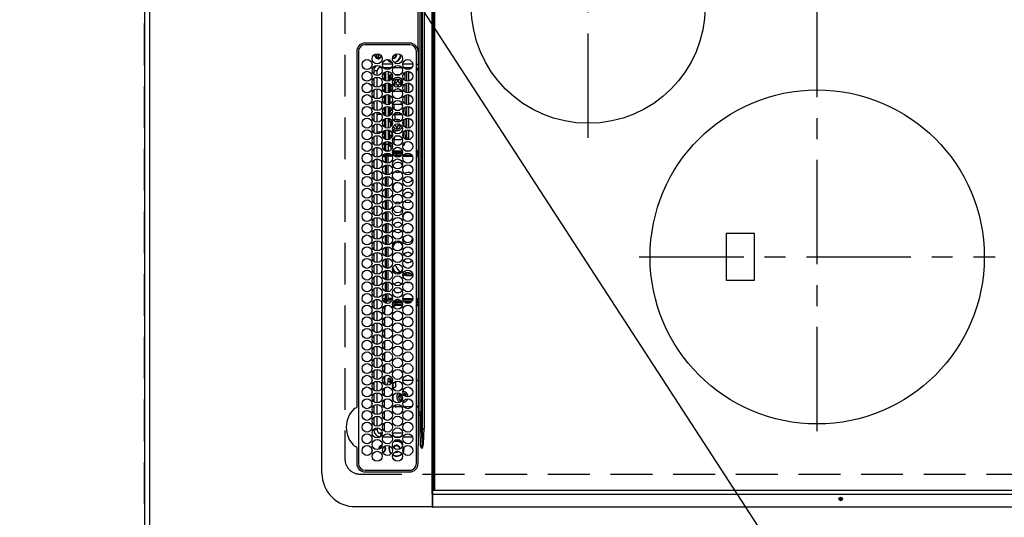
# Model space of a CAD drawing. Extents: x 55896 to 82369, y -25 to 8845.
# Drawn here: x 71147 to 71736, y 5703 to 6001 of the extents above; entities that cross this region are included whole.
import ezdxf

# ---------------------------------------------------------------- set-up
doc = ezdxf.new("R2010")
doc.units = 0
doc.header["$LTSCALE"] = 50
doc.header["$MEASUREMENT"] = 0
doc.linetypes.add('CENTER', pattern=[2, 1.25, -0.25, 0.25, -0.25])
doc.linetypes.add('DASHED', pattern=[0.75, 0.5, -0.25])
doc.layers.get('0').update_dxf_attribs({"linetype": 'CONTINUOUS'})
doc.layers.get('DEFPOINTS').update_dxf_attribs({"color": 146, "linetype": 'CONTINUOUS'})
for name, color, linetype in [('111-壁仕上', 3, 'CONTINUOUS'), ('126-甲板', 2, 'CONTINUOUS'), ('150-機器', 8, 'CONTINUOUS'), ('160-文字', 254, 'CONTINUOUS'), ('166-寸法B', 11, 'CONTINUOUS')]:
    doc.layers.add(name, color=color, linetype=linetype)
doc.styles.add('KH001', font='txt')
doc.dimstyles.new('KH1xx030', dxfattribs={"dimscale": 30, "dimtxt": 2, "dimasz": 0.6, "dimexe": 0.3, "dimexo": 1.2, "dimgap": 0.5, "dimtad": 3, "dimdec": 1, "dimdsep": 46, "dimlunit": 6, "dimtxsty": 'KH001', "dimblk": 'DOT', "dimcen": 1, "dimdle": 1, "dimclrd": 256, "dimclre": 256, "dimclrt": 256, "dimadec": 0, "dimazin": 0, "dimtfac": 1, "dimtdec": 1, "dimtix": 1, "dimtmove": 2, "dimatfit": 3, "dimldrblk": 'CLOSEDBLANK', "dimfxl": 1, "dimtolj": 1, "dimtzin": 0, "dimlwd": -1, "dimlwe": -1, "dimarcsym": 0})

# ---------------------------------------------------------------- blocks, each defined once
blk = doc.blocks.new('HT-F6S_H2')
at = {"layer": '126-甲板', "linetype": 'DASHED'}
for p, q in [((271, 282.65), (-271, 282.65)), ((-280, 273.65), (-280, -170.35))]:
    blk.add_line(p, q, dxfattribs=at)
blk.add_arc((-271, 273.65), 9, 90, 180, dxfattribs=at)
at = {"layer": '150-機器', "color": 13, "linetype": 'Continuous'}
for p, q in [((-279.5, 296.38), (279.5, 296.38)), ((-299.5, 276.38), (-299.5, 230.38)), ((-264.26, 275.6), (-273.7, 275.6)), ((-27, 274.58), (-273.7, 274.58)), ((-264.18, 275.6), (-264.26, 275.6)), ((-264.1, 275.61), (-264.18, 275.6)), ((-243.44, 274.58), (-243.41, 274.7)), ((-239.74, 275.6), (-239.9, 275.61)), ((-27, 275.6), (-239.74, 275.6)), ((-278.72, 270.58), (-278.72, 243.88)), ((-277.7, 270.58), (-277.7, 243.88)), ((-253.6, 263.38), (-253.6, 265.38)), ((-253.16, 265.38), (-253.6, 265.38)), ((-246.16, 265.38), (-250.54, 265.38)), ((-239.16, 265.38), (-243.54, 265.38)), ((-232.16, 265.38), (-236.54, 265.38)), ((-225.16, 265.38), (-229.54, 265.38)), ((-218.16, 265.38), (-222.54, 265.38)), ((-211.16, 265.38), (-215.54, 265.38)), ((-204.16, 265.38), (-208.54, 265.38)), ((-197.16, 265.38), (-201.54, 265.38)), ((-190.16, 265.38), (-194.54, 265.38)), ((-183.16, 265.38), (-187.54, 265.38)), ((-176.16, 265.38), (-180.54, 265.38)), ((-169.16, 265.38), (-173.54, 265.38)), ((-162.16, 265.38), (-166.54, 265.38)), ((-155.16, 265.38), (-159.54, 265.38)), ((-148.16, 265.38), (-152.54, 265.38)), ((-141.16, 265.38), (-145.54, 265.38)), ((-134.16, 265.38), (-138.54, 265.38)), ((-127.16, 265.38), (-131.54, 265.38)), ((-120.16, 265.38), (-124.54, 265.38)), ((-113.16, 265.38), (-117.54, 265.38)), ((-106.16, 265.38), (-110.54, 265.38)), ((-99.16, 265.38), (-103.54, 265.38)), ((-92.16, 265.38), (-96.54, 265.38)), ((-85.16, 265.38), (-89.54, 265.38)), ((-78.16, 265.38), (-82.54, 265.38)), ((-71.16, 265.38), (-75.54, 265.38)), ((-64.16, 265.38), (-68.54, 265.38)), ((-57.16, 265.38), (-61.54, 265.38)), ((-50.16, 265.38), (-54.54, 265.38)), ((-43.16, 265.38), (-47.54, 265.38)), ((-38.6, 265.38), (-40.54, 265.38)), ((-38.6, 263.38), (-38.6, 265.38)), ((-23, 243.88), (-23, 270.58)), ((-22, 243.88), (-21.98, 270.58)), ((-255.6, 261.38), (-257.6, 261.38)), ((-257.6, 261.38), (-257.6, 261.34)), ((-257.6, 259.95), (-257.6, 254.5)), ((-255.6, 260.34), (-255.6, 261.38)), ((-255.3, 262.43), (-255.3, 260.33)), ((-252.35, 263.38), (-253.6, 263.38)), ((-251.35, 263.38), (-245.35, 263.38)), ((-244.35, 263.38), (-238.35, 263.38)), ((-237.35, 263.38), (-231.35, 263.38)), ((-230.35, 263.38), (-224.35, 263.38)), ((-223.35, 263.38), (-217.35, 263.38)), ((-216.35, 263.38), (-210.35, 263.38)), ((-209.35, 263.38), (-203.35, 263.38)), ((-202.35, 263.38), (-196.35, 263.38)), ((-195.35, 263.38), (-189.35, 263.38)), ((-188.35, 263.38), (-182.35, 263.38)), ((-181.35, 263.38), (-175.35, 263.38)), ((-174.85, 260.23), (-174.85, 258.35)), ((-174.35, 263.38), (-168.35, 263.38)), ((-167.35, 263.38), (-161.35, 263.38)), ((-160.35, 263.38), (-154.35, 263.38)), ((-153.35, 263.38), (-147.35, 263.38)), ((-146.35, 263.38), (-140.35, 263.38)), ((-139.35, 263.38), (-133.35, 263.38)), ((-132.35, 263.38), (-126.35, 263.38)), ((-125.35, 263.38), (-119.35, 263.38)), ((-118.35, 263.38), (-112.35, 263.38)), ((-111.35, 263.38), (-105.35, 263.38)), ((-104.35, 263.38), (-98.35, 263.38)), ((-97.35, 263.38), (-91.35, 263.38)), ((-90.35, 263.38), (-84.35, 263.38)), ((-89.85, 263.38), (-89.85, 261.67)), ((-89.85, 260.06), (-89.85, 258.35)), ((-83.35, 263.38), (-77.35, 263.38)), ((-76.4, 259.25), (-76.4, 260.19)), ((-75.67, 259.98), (-76.4, 259.25)), ((-76.35, 263.38), (-70.35, 263.38)), ((-75.4, 261.14), (-75.4, 263.38)), ((-69.35, 263.38), (-63.35, 263.38)), ((-64.6, 263.38), (-64.6, 260.89)), ((-63.6, 259.25), (-64.24, 259.89)), ((-63.6, 263.38), (-63.6, 262.13)), ((-63.6, 260.13), (-63.6, 259.25)), ((-62.35, 263.38), (-56.35, 263.38)), ((-55.35, 263.38), (-49.35, 263.38)), ((-48.35, 263.38), (-42.35, 263.38)), ((-41.35, 263.38), (-38.6, 263.38)), ((-36.6, 261.38), (-36.6, 260.89)), ((-36.6, 261.38), (-36.07, 261.38)), ((-36.6, 259.66), (-36.6, 254.79)), ((-34.6, 254.24), (-34.6, 260.22)), ((-28.43, 262.65), (-31.41, 262.65)), ((-31.38, 263), (-31.16, 263)), ((-31.16, 262.2), (-31.38, 262.2)), ((-31.16, 263), (-30.75, 263)), ((-30.75, 262.2), (-31.16, 262.2)), ((-28.37, 263.65), (-30.46, 263.65)), ((-29.4, 264.76), (-29.4, 264.98)), ((-29.4, 264.35), (-29.4, 264.76)), ((-29.4, 264.65), (-28.66, 264.65)), ((-28.6, 264.35), (-28.52, 264.33)), ((-255.6, 248.14), (-255.6, 254.12)), ((-249.63, 259.25), (-254.07, 259.25)), ((-242.63, 259.25), (-247.07, 259.25)), ((-235.63, 259.25), (-240.07, 259.25)), ((-235.81, 253.75), (-232.89, 253.75)), ((-228.63, 259.25), (-233.07, 259.25)), ((-227.5, 252.25), (-228.93, 253.68)), ((-228.81, 253.75), (-225.89, 253.75)), ((-226.8, 257.69), (-226.8, 257.77)), ((-226.8, 257.69), (-224.8, 256.79)), ((-224.8, 258.75), (-226.43, 258.75)), ((-221.63, 259.25), (-226.07, 259.25)), ((-225.73, 254.89), (-224.5, 255.98)), ((-225.51, 254.73), (-224.5, 254.73)), ((-224.8, 259.25), (-224.8, 258.75)), ((-224.8, 258.75), (-221.27, 258.75)), ((-224.8, 256.79), (-223.3, 256.79)), ((-224.5, 256.79), (-224.5, 255.98)), ((-223.3, 255.87), (-224.5, 255.87)), ((-224.5, 254.3), (-224.5, 255.87)), ((-224, 255.43), (-223.3, 255.43)), ((-224, 254.23), (-224, 255.43)), ((-223.3, 256.79), (-223.2, 256.78)), ((-223.3, 255.43), (-223.3, 255.87)), ((-223.3, 255.87), (-223.2, 255.87)), ((-223.2, 255.43), (-223.3, 255.43)), ((-223.2, 256.78), (-223.11, 256.77)), ((-223.2, 255.87), (-223.11, 255.89)), ((-223.11, 255.44), (-223.2, 255.43)), ((-223.11, 256.77), (-223.02, 256.75)), ((-223.11, 255.89), (-223.02, 255.91)), ((-223.02, 255.46), (-223.11, 255.44)), ((-223.02, 256.75), (-222.95, 256.72)), ((-223.02, 255.91), (-222.95, 255.94)), ((-222.95, 255.49), (-223.02, 255.46)), ((-222.95, 256.72), (-222.88, 256.69)), ((-222.95, 255.94), (-222.88, 255.97)), ((-222.88, 255.53), (-222.95, 255.49)), ((-222.88, 256.69), (-222.84, 256.65)), ((-222.88, 255.97), (-222.84, 256.01)), ((-222.84, 255.57), (-222.88, 255.53)), ((-222.84, 256.65), (-222.81, 256.6)), ((-222.84, 256.01), (-222.81, 256.05)), ((-222.81, 255.61), (-222.84, 255.57)), ((-222.81, 256.6), (-222.8, 256.56)), ((-222.81, 256.05), (-222.8, 256.1)), ((-222.8, 255.65), (-222.81, 255.61)), ((-222.8, 255.65), (-222.8, 256.56)), ((-219.43, 258.75), (-214.27, 258.75)), ((-214.63, 259.25), (-219.07, 259.25)), ((-212.43, 258.75), (-207.27, 258.75)), ((-207.63, 259.25), (-212.07, 259.25)), ((-205.43, 258.75), (-200.27, 258.75)), ((-200.63, 259.25), (-205.07, 259.25)), ((-198.43, 258.75), (-193.27, 258.75)), ((-193.63, 259.25), (-198.07, 259.25)), ((-191.43, 258.75), (-186.27, 258.75)), ((-186.63, 259.25), (-191.07, 259.25)), ((-184.43, 258.75), (-181.4, 258.75)), ((-179.63, 259.25), (-184.07, 259.25)), ((-181.4, 258.75), (-181.4, 259.25)), ((-179.4, 258.75), (-181.4, 258.75)), ((-179.4, 258.96), (-179.4, 258.75)), ((-179.4, 258.12), (-179.4, 258.75)), ((-179.4, 258.57), (-179.39, 258.52)), ((-179.39, 258.08), (-179.4, 258.12)), ((-179.39, 258.52), (-179.36, 258.48)), ((-179.36, 258.04), (-179.39, 258.08)), ((-179.36, 258.48), (-179.32, 258.44)), ((-179.32, 258), (-179.36, 258.04)), ((-179.32, 258.44), (-179.25, 258.41)), ((-179.25, 257.96), (-179.32, 258)), ((-179.25, 258.41), (-179.18, 258.38)), ((-179.18, 257.93), (-179.25, 257.96)), ((-179.18, 258.38), (-179.09, 258.36)), ((-179.09, 257.91), (-179.18, 257.93)), ((-179.09, 258.36), (-179.07, 258.36)), ((-179, 257.9), (-179.09, 257.91)), ((-178.93, 257.9), (-179, 257.9)), ((-175.77, 257.9), (-177.77, 257.9)), ((-177.64, 258.34), (-175.3, 258.34)), ((-174.85, 259.25), (-177.07, 259.25)), ((-176.45, 254.69), (-176.45, 256.95)), ((-176.45, 256.95), (-175.45, 256.95)), ((-176.45, 251.95), (-176.45, 253.45)), ((-175.7, 259.25), (-175.7, 258.34)), ((-175.45, 257.95), (-175.45, 256.95)), ((-171.94, 257.95), (-175.45, 257.95)), ((-175.45, 254.29), (-175.45, 256.95)), ((-171.86, 256.95), (-175.45, 256.95)), ((-174.95, 256.35), (-175.35, 256.35)), ((-175.35, 256.35), (-175.35, 254.27)), ((-175.3, 257.95), (-175.3, 258.34)), ((-175.3, 258.34), (-174.85, 258.14)), ((-174.95, 254.23), (-174.95, 256.35)), ((-174.85, 256.35), (-174.95, 256.35)), ((-174.85, 257.95), (-174.85, 258.35)), ((-174.85, 258.35), (-172.07, 258.35)), ((-174.85, 256.35), (-174.85, 256.95)), ((-164.86, 256.95), (-170.84, 256.95)), ((-164.94, 257.95), (-170.76, 257.95)), ((-170.63, 258.35), (-165.07, 258.35)), ((-157.86, 256.95), (-163.84, 256.95)), ((-157.94, 257.95), (-163.76, 257.95)), ((-163.63, 258.35), (-158.07, 258.35)), ((-150.86, 256.95), (-156.84, 256.95)), ((-150.94, 257.95), (-156.76, 257.95)), ((-156.63, 258.35), (-151.07, 258.35)), ((-143.86, 256.95), (-149.84, 256.95)), ((-143.94, 257.95), (-149.76, 257.95)), ((-149.63, 258.35), (-144.07, 258.35)), ((-136.86, 256.95), (-142.84, 256.95)), ((-136.94, 257.95), (-142.76, 257.95)), ((-142.63, 258.35), (-137.07, 258.35)), ((-129.86, 256.95), (-135.84, 256.95)), ((-129.94, 257.95), (-135.76, 257.95)), ((-135.63, 258.35), (-130.07, 258.35)), ((-122.86, 256.95), (-128.84, 256.95)), ((-122.94, 257.95), (-128.76, 257.95)), ((-128.63, 258.35), (-123.07, 258.35)), ((-115.86, 256.95), (-121.84, 256.95)), ((-115.94, 257.95), (-121.76, 257.95)), ((-121.63, 258.35), (-116.07, 258.35)), ((-108.86, 256.95), (-114.84, 256.95)), ((-108.94, 257.95), (-114.76, 257.95)), ((-114.63, 258.35), (-109.07, 258.35)), ((-101.86, 256.95), (-107.84, 256.95)), ((-101.94, 257.95), (-107.76, 257.95)), ((-107.63, 258.35), (-102.07, 258.35)), ((-94.86, 256.95), (-100.84, 256.95)), ((-94.94, 257.95), (-100.76, 257.95)), ((-100.63, 258.35), (-95.07, 258.35)), ((-89.25, 256.95), (-93.84, 256.95)), ((-89.25, 257.95), (-93.76, 257.95)), ((-93.63, 258.35), (-89.85, 258.35)), ((-88.63, 259.25), (-89.85, 259.25)), ((-89.85, 258.65), (-88.21, 258.65)), ((-89.85, 258.35), (-89.85, 257.95)), ((-89.85, 256.35), (-89.85, 256.95)), ((-89.85, 256.35), (-89.75, 256.35)), ((-89.75, 256.35), (-89.35, 256.35)), ((-89.75, 254.44), (-89.75, 256.35)), ((-89.35, 256.35), (-89.35, 254.63)), ((-89.25, 255.16), (-89.35, 255.16)), ((-89.25, 257.95), (-89.25, 256.95)), ((-89.25, 254.69), (-89.25, 256.95)), ((-88.25, 256.95), (-89.25, 256.95)), ((-89.25, 251.95), (-89.25, 253.45)), ((-88.54, 257.65), (-87.88, 257.65)), ((-88.25, 255.73), (-88.25, 256.95)), ((-88.25, 251.95), (-88.25, 253.99)), ((-87.8, 254.09), (-87.8, 248.16)), ((-87.3, 248.13), (-87.3, 254.13)), ((-87, 248.15), (-87, 254.11)), ((-86.83, 257.55), (-86.5, 257.55)), ((-86.82, 257.65), (-86.2, 257.65)), ((-86.5, 257.55), (-86.5, 255.82)), ((-86.5, 254), (-86.5, 248.25)), ((-86.49, 258.65), (-86.32, 258.65)), ((-86.2, 258.15), (-82.7, 258.15)), ((-86.2, 258.15), (-86.2, 256.85)), ((-82.7, 256.85), (-86.2, 256.85)), ((-81.63, 259.25), (-86.07, 259.25)), ((-83.5, 255.16), (-86.02, 255.16)), ((-83.5, 256.85), (-83.5, 256.31)), ((-83.5, 256.31), (-83.5, 255.62)), ((-83.5, 256.31), (-80.99, 256.31)), ((-83.5, 255.62), (-81.32, 255.62)), ((-83.5, 255.62), (-83.5, 254.25)), ((-82.7, 258.15), (-82.7, 259.25)), ((-82.7, 256.85), (-82.7, 258.15)), ((-82.7, 258.15), (-81, 258.15)), ((-80.87, 256.85), (-82.7, 256.85)), ((-79.9, 253.25), (-79.9, 254.09)), ((-73.87, 256.85), (-79.83, 256.85)), ((-79.7, 258.15), (-74, 258.15)), ((-76.4, 259.25), (-79.07, 259.25)), ((-77.98, 256.81), (-78.09, 256.85)), ((-77.76, 256.71), (-77.98, 256.81)), ((-77.76, 256.71), (-77.76, 256.85)), ((-77.76, 255.89), (-77.76, 256.71)), ((-77.76, 254.72), (-77.76, 255.89)), ((-77.76, 254.37), (-77.76, 254.72)), ((-77.04, 256.85), (-77.04, 256.57)), ((-77.04, 256.57), (-77.04, 255.75)), ((-77.04, 256.57), (-73.92, 256.57)), ((-77.04, 255.75), (-77.04, 254.42)), ((-77.04, 255.75), (-74.24, 255.75)), ((-77.04, 254.42), (-75.79, 254.42)), ((-77.04, 254.42), (-77.04, 254.23)), ((-74.63, 259.25), (-76.4, 259.25)), ((-66.87, 256.85), (-72.83, 256.85)), ((-72.7, 258.15), (-67, 258.15)), ((-68.9, 255.65), (-72.4, 255.65)), ((-67.63, 259.25), (-72.07, 259.25)), ((-71.81, 254.95), (-71, 255.05)), ((-71.4, 253.41), (-71.4, 252.55)), ((-68.9, 256.85), (-68.9, 256.57)), ((-68.9, 256.57), (-68.9, 255.75)), ((-68.9, 256.57), (-66.92, 256.57)), ((-68.9, 255.75), (-68.9, 254.42)), ((-68.9, 255.75), (-67.24, 255.75)), ((-68.9, 254.42), (-68.9, 254.38)), ((-68.9, 254.42), (-68.79, 254.42)), ((-59.87, 256.85), (-65.83, 256.85)), ((-65.78, 256.57), (-64.96, 256.57)), ((-65.7, 258.15), (-60, 258.15)), ((-65.46, 255.75), (-64.96, 255.75)), ((-63.6, 259.25), (-65.07, 259.25)), ((-64.96, 256.57), (-64.96, 256.85)), ((-64.96, 255.75), (-64.96, 256.57)), ((-64.96, 255.09), (-64.96, 255.75)), ((-64.96, 252.6), (-64.96, 253.78)), ((-64.32, 254.65), (-64.35, 254.63)), ((-64.24, 254.72), (-64.32, 254.65)), ((-64.24, 256.85), (-64.24, 256.71)), ((-64.02, 256.81), (-64.24, 256.71)), ((-64.24, 256.71), (-64.24, 255.89)), ((-64.24, 255.89), (-64.24, 254.72)), ((-64.24, 254.72), (-64.24, 254.57)), ((-63.91, 256.85), (-64.02, 256.81)), ((-60.63, 259.25), (-63.6, 259.25)), ((-62.1, 256.85), (-62.1, 256.31)), ((-62.1, 256.31), (-62.1, 255.62)), ((-62.1, 256.31), (-59.99, 256.31)), ((-62.1, 255.62), (-60.32, 255.62)), ((-62.1, 255.62), (-62.1, 254.32)), ((-52.87, 256.85), (-58.83, 256.85)), ((-58.71, 256.31), (-58.5, 256.31)), ((-58.7, 258.15), (-53, 258.15)), ((-58.5, 256.85), (-58.5, 256.31)), ((-58.5, 256.65), (-58.25, 256.65)), ((-58.5, 256.31), (-58.5, 255.82)), ((-58.5, 254), (-58.5, 253.25)), ((-58.25, 255.65), (-58.4, 255.65)), ((-58.25, 255.65), (-58.25, 256.65)), ((-58.25, 256.65), (-57.25, 256.65)), ((-57.25, 255.65), (-58.25, 255.65)), ((-53.63, 259.25), (-58.07, 259.25)), ((-57.25, 256.65), (-57.25, 255.65)), ((-52.91, 256.65), (-57.25, 256.65)), ((-57.25, 255.65), (-53.3, 255.65)), ((-45.87, 256.85), (-51.83, 256.85)), ((-45.91, 256.65), (-51.79, 256.65)), ((-51.7, 258.15), (-46, 258.15)), ((-51.4, 255.65), (-46.3, 255.65)), ((-51.07, 255.63), (-51.13, 255.65)), ((-46.63, 259.25), (-51.07, 259.25)), ((-51.03, 255.57), (-51.07, 255.63)), ((-51.01, 255.46), (-51.03, 255.57)), ((-51, 255.32), (-51.01, 255.46)), ((-51, 255.15), (-51, 255.32)), ((-51, 255.14), (-51, 255.15)), ((-46.69, 255.15), (-51, 255.15)), ((-51, 248.45), (-51, 253.81)), ((-38.87, 256.85), (-44.83, 256.85)), ((-42, 256.65), (-44.79, 256.65)), ((-44.7, 258.15), (-39, 258.15)), ((-44.4, 255.65), (-42, 255.65)), ((-39.63, 259.25), (-44.07, 259.25)), ((-41, 255.15), (-44.01, 255.15)), ((-42, 255.65), (-42, 256.65)), ((-42, 256.65), (-41, 256.65)), ((-41, 255.65), (-42, 255.65)), ((-41, 256.65), (-41, 255.65)), ((-41, 255.65), (-41, 255.15)), ((-41, 254.35), (-41, 255.15)), ((-36.6, 256.85), (-37.83, 256.85)), ((-37.7, 258.15), (-36.6, 258.15)), ((-36.6, 259.25), (-37.07, 259.25)), ((-36.6, 253.56), (-36.6, 248.69)), ((-30.75, 253.75), (-30.72, 254.06)), ((-267.09, 247.76), (-266.1, 247.34)), ((-266.85, 247.86), (-266.04, 247.53)), ((-266.55, 251.75), (-266.51, 252.1)), ((-266.42, 251.08), (-266.55, 251.75)), ((-266.36, 250.95), (-266.42, 251.08)), ((-266.04, 247.53), (-264.8, 247.35)), ((-264.8, 249.65), (-264.96, 249.66)), ((-257.6, 253.11), (-257.6, 249.14)), ((-257.6, 247.75), (-257.6, 242.3)), ((-238.82, 252.73), (-239.8, 251.75)), ((-239.8, 248.56), (-239.8, 251.75)), ((-235.34, 249.27), (-235.62, 248.52)), ((-235.62, 248.52), (-234.78, 248.2)), ((-234.5, 248.95), (-235.34, 249.27)), ((-234.78, 248.2), (-234.7, 248.16)), ((-234.7, 248.16), (-234.68, 248.15)), ((-233.53, 250.07), (-233.85, 249.23)), ((-232.78, 249.79), (-233.53, 250.07)), ((-233.1, 248.95), (-232.78, 249.79)), ((-232.26, 247.23), (-232.05, 247.78)), ((-231.47, 247.91), (-231.56, 247.39)), ((-227.5, 252.25), (-224.57, 252.25)), ((-224, 242.03), (-224, 248.02)), ((-179.4, 253.13), (-179.39, 253.17)), ((-179.4, 252.9), (-179.4, 253.13)), ((-179.39, 252.86), (-179.4, 252.9)), ((-179.39, 253.17), (-179.36, 253.22)), ((-179.36, 252.82), (-179.39, 252.86)), ((-179.36, 253.22), (-179.32, 253.26)), ((-179.32, 252.78), (-179.36, 252.82)), ((-179.32, 253.26), (-179.25, 253.29)), ((-179.25, 252.74), (-179.32, 252.78)), ((-179.25, 253.29), (-179.18, 253.32)), ((-179.18, 252.71), (-179.25, 252.74)), ((-179.18, 253.32), (-179.09, 253.34)), ((-179.09, 252.69), (-179.18, 252.71)), ((-179.09, 253.34), (-179, 253.35)), ((-179, 252.68), (-179.09, 252.69)), ((-179, 253.35), (-178.9, 253.36)), ((-178.9, 252.68), (-179, 252.68)), ((-176.45, 253.36), (-178.9, 253.36)), ((-178.9, 253.12), (-178.9, 252.68)), ((-178.9, 253.12), (-178.3, 253.12)), ((-178.8, 252.68), (-178.9, 252.68)), ((-178.8, 252.68), (-178.8, 248.16)), ((-178.51, 248.13), (-178.3, 248.13)), ((-178.3, 248.13), (-178.3, 253.12)), ((-178.3, 248.13), (-178.3, 248.13)), ((-177.3, 253.36), (-177.3, 253.19)), ((-177.3, 253.19), (-176.8, 253.19)), ((-177.3, 252.37), (-177.3, 253.19)), ((-176.8, 252.37), (-177.3, 252.37)), ((-177.3, 252.37), (-177.3, 251.83)), ((-176.8, 251.83), (-177.3, 251.83)), ((-177.3, 248.32), (-177.3, 251.83)), ((-176.8, 253.36), (-176.8, 253.19)), ((-176.8, 253.19), (-176.8, 252.37)), ((-176.8, 252.37), (-176.8, 251.83)), ((-176.8, 251.83), (-176.8, 248.56)), ((-176.45, 248.81), (-176.45, 251.95)), ((-176.45, 251.95), (-175.46, 251.95)), ((-176.45, 242.49), (-176.45, 247.57)), ((-175.45, 250.36), (-175.45, 251.95)), ((-175.45, 242.09), (-175.45, 247.97)), ((-175.35, 247.99), (-175.35, 247.4)), ((-174.95, 247.4), (-174.95, 248.03)), ((-168.51, 247.95), (-168.35, 247.95)), ((-168.35, 247.95), (-167.69, 248.02)), ((-158.3, 250.34), (-159, 249.55)), ((-157.74, 250.86), (-158.3, 250.34)), ((-133.01, 248.02), (-132.35, 247.95)), ((-132.35, 247.95), (-132.19, 247.95)), ((-89.75, 249.33), (-89.75, 252.93)), ((-89.75, 247.4), (-89.75, 247.82)), ((-89.35, 253.36), (-89.35, 248.89)), ((-89.35, 247.63), (-89.35, 247.4)), ((-88.25, 251.95), (-89.25, 251.95)), ((-89.25, 248.81), (-89.25, 251.95)), ((-89.25, 242.49), (-89.25, 247.57)), ((-88.25, 248.27), (-88.25, 251.95)), ((-82.47, 253.25), (-79.9, 253.25)), ((-79.9, 248.16), (-79.9, 253.25)), ((-77.76, 249.62), (-77.76, 252.64)), ((-77.76, 247.39), (-77.76, 247.89)), ((-77.04, 248.02), (-77.04, 247.22)), ((-75.96, 252.6), (-74.26, 252.6)), ((-71.9, 252.05), (-72.8, 252.05)), ((-72.8, 252.05), (-72.8, 251.25)), ((-72.8, 251.25), (-71.9, 251.25)), ((-71.4, 250.75), (-71.4, 249.85)), ((-71.4, 249.85), (-70.64, 249.85)), ((-70.6, 249.93), (-70.6, 250.75)), ((-69.35, 251.25), (-69.2, 251.25)), ((-69.2, 251.25), (-69.2, 252.05)), ((-69.2, 252.05), (-69.2, 252.05)), ((-67.74, 252.6), (-64.96, 252.6)), ((-64.96, 248.47), (-64.96, 252.6)), ((-64.24, 253.26), (-64.24, 252.76)), ((-64.02, 252.87), (-64.24, 252.76)), ((-64.24, 252.76), (-64.24, 248.99)), ((-64.24, 247.68), (-64.24, 247.39)), ((-63.94, 252.91), (-64.02, 252.87)), ((-62.1, 252.33), (-62.1, 249.93)), ((-62.1, 247.93), (-62.1, 247.88)), ((-62.1, 247.88), (-61.91, 247.88)), ((-61.47, 253.25), (-58.5, 253.25)), ((-58.5, 248.46), (-58.52, 248.25)), ((-58.5, 253.25), (-58.5, 249.55)), ((-58.5, 249.55), (-58.5, 248.46)), ((-49.39, 251.23), (-49.37, 251.43)), ((-49.39, 250.66), (-49.39, 251.23)), ((-46.9, 251.35), (-47.8, 251.35)), ((-47.8, 251.35), (-47.8, 250.55)), ((-47.8, 250.55), (-46.9, 250.55)), ((-46.4, 252.75), (-46.4, 251.85)), ((-45.6, 252.75), (-46.4, 252.75)), ((-46.4, 250.05), (-46.4, 249.15)), ((-46.4, 249.15), (-45.6, 249.15)), ((-45.6, 251.85), (-45.6, 252.75)), ((-45.6, 249.15), (-45.6, 250.05)), ((-44.2, 251.35), (-45.1, 251.35)), ((-45.1, 250.55), (-44.2, 250.55)), ((-44.2, 250.55), (-44.2, 251.35)), ((-41, 249.72), (-41, 252.53)), ((-41, 246.65), (-41, 247.9)), ((-34.6, 242.04), (-34.6, 248.02)), ((-266.1, 247.34), (-264.8, 247.15)), ((-264.8, 247.35), (-264.04, 247.42)), ((-264.8, 247.15), (-263.84, 247.25)), ((-239.8, 242.75), (-239.8, 247.31)), ((-232.69, 247.39), (-232.26, 247.23)), ((-177.3, 243.3), (-177.3, 246.76)), ((-176.8, 247.31), (-176.8, 242.75)), ((-175.35, 247.4), (-174.95, 247.4)), ((-175.35, 247.4), (-175.35, 242.07)), ((-174.95, 247.4), (-174.95, 242.03)), ((-160.91, 246.95), (-161.09, 245.72)), ((-160.09, 246.61), (-161.09, 245.72)), ((-161.09, 245.72), (-161.09, 242.23)), ((-160.73, 247.47), (-160.91, 246.95)), ((-160.08, 246.91), (-160.09, 246.61)), ((-160.09, 246.61), (-160.09, 242.97)), ((-89.35, 247.4), (-89.75, 247.4)), ((-89.75, 247.4), (-89.75, 242.24)), ((-89.35, 247.4), (-89.35, 242.43)), ((-88.25, 243.53), (-88.25, 246.52)), ((-86.5, 246.43), (-86.5, 243.62)), ((-81.5, 246.89), (-81.5, 246.79)), ((-81.42, 246.79), (-81.5, 246.79)), ((-78.84, 244.65), (-79.83, 244.65)), ((-79.78, 245.65), (-78.84, 245.65)), ((-79.37, 246.65), (-79.3, 246.65)), ((-79.36, 246.68), (-79.32, 246.66)), ((-79.32, 246.66), (-79.24, 246.62)), ((-78.84, 244.65), (-78.84, 245.65)), ((-78.84, 245.65), (-73.92, 245.65)), ((-73.87, 244.65), (-78.84, 244.65)), ((-74.06, 246.13), (-77.1, 246.13)), ((-77.04, 247.22), (-74.8, 247.22)), ((-66.87, 244.65), (-72.83, 244.65)), ((-72.78, 245.65), (-66.92, 245.65)), ((-67.06, 246.13), (-72.64, 246.13)), ((-71.9, 247.22), (-67.8, 247.22)), ((-59.87, 244.65), (-65.83, 244.65)), ((-65.78, 245.65), (-59.92, 245.65)), ((-64.9, 246.13), (-65.64, 246.13)), ((-62.7, 246.65), (-60.33, 246.65)), ((-60.5, 246.79), (-62.04, 246.79)), ((-60.5, 246.79), (-60.5, 246.89)), ((-60.42, 246.79), (-60.5, 246.79)), ((-52.87, 244.65), (-58.83, 244.65)), ((-58.78, 245.65), (-52.92, 245.65)), ((-58.37, 246.65), (-53.33, 246.65)), ((-45.87, 244.65), (-51.83, 244.65)), ((-51.78, 245.65), (-45.92, 245.65)), ((-51.37, 246.65), (-46.33, 246.65)), ((-51, 246.65), (-51, 247.12)), ((-38.87, 244.65), (-44.83, 244.65)), ((-44.78, 245.65), (-38.92, 245.65)), ((-44.37, 246.65), (-39.33, 246.65)), ((-36.6, 244.65), (-37.83, 244.65)), ((-37.78, 245.65), (-36.6, 245.65)), ((-37.37, 246.65), (-36.6, 246.65)), ((-36.6, 247.46), (-36.6, 242.59)), ((-273.7, 239.88), (-27, 239.88)), ((-273.7, 238.85), (-264.45, 238.85)), ((-264.45, 238.85), (-262.84, 238.88)), ((-264.45, 236.88), (-264.45, 236.36)), ((-264.42, 236.35), (-264.45, 236.36)), ((-264.45, 236.36), (-264.42, 236.35)), ((-262.94, 236.18), (-264.42, 236.35)), ((-264.42, 236.35), (-263.01, 235.92)), ((-263, 235.95), (-263.01, 235.92)), ((-262.99, 235.98), (-263, 235.95)), ((-262.98, 236.02), (-262.99, 235.98)), ((-262.97, 236.05), (-262.98, 236.02)), ((-262.96, 236.08), (-262.97, 236.05)), ((-262.95, 236.15), (-262.96, 236.12)), ((-262.96, 236.12), (-262.96, 236.08)), ((-262.95, 237.38), (-252.59, 237.55)), ((-244.45, 237.52), (-262.95, 236.41)), ((-262.95, 236.41), (-262.95, 237.38)), ((-262.94, 236.18), (-262.95, 236.15)), ((-262.84, 239.79), (-262.84, 239.88)), ((-262.84, 238.88), (-262.84, 239.02)), ((-262.32, 238.88), (-262.84, 238.88)), ((-244.36, 238.88), (-262.32, 238.88)), ((-252.65, 236.24), (-244.37, 236.73)), ((-252.65, 236.24), (252.65, 236.24)), ((-252.65, 236.24), (-252.65, 235.3)), ((-252.59, 237.55), (-244.45, 237.68)), ((-244.45, 237.68), (-244.45, 237.52)), ((-244.45, 237.68), (-242.95, 237.68)), ((-242.95, 238.88), (-244.36, 238.88)), ((-242.95, 237.68), (-242.95, 238.88)), ((-146.93, 238.88), (-242.95, 238.88)), ((-242.95, 237.56), (-242.95, 237.68)), ((-242.95, 237.68), (-106.9, 237.68)), ((-242.95, 237.56), (242.95, 237.56)), ((-242.95, 237.56), (-242.95, 236.78)), ((242.95, 236.78), (-242.95, 236.78)), ((-239.8, 239.75), (-239.8, 239.88)), ((-239.8, 239.75), (-238.93, 238.88)), ((-224, 238.88), (-224, 239.88)), ((-178.8, 239.88), (-178.8, 238.88)), ((-178.3, 238.88), (-178.3, 239.88)), ((-177.3, 238.88), (-177.3, 239.88)), ((-176.8, 239.88), (-176.8, 238.88)), ((-176.45, 239.18), (-176.45, 239.88)), ((-176.35, 238.98), (-176.35, 238.88)), ((-175.45, 238.85), (-175.45, 239.88)), ((-175.35, 239.88), (-175.35, 238.88)), ((-174.95, 239.88), (-174.95, 238.88)), ((-24.72, 238.88), (-146.93, 238.88)), ((-106.9, 237.68), (0, 237.68)), ((-89.75, 239.88), (-89.75, 238.88)), ((-89.35, 239.88), (-89.35, 238.88)), ((-89.25, 238.85), (-89.25, 239.88)), ((-88.35, 238.98), (-88.35, 238.88)), ((-88.25, 239.18), (-88.25, 239.88)), ((-87.8, 239.88), (-87.8, 238.88)), ((-87.3, 238.88), (-87.3, 239.88)), ((-87, 238.88), (-87, 239.88)), ((-86.5, 239.88), (-86.5, 238.88)), ((-34.6, 239.88), (-34.6, 238.88)), ((-27, 239.88), (-27, 239.78)), ((-27, 239.02), (-27, 238.88)), ((-21.98, 238.79), (0, 238.79)), ((-299.9, -131.32), (-299.9, 230.08)), ((-299.9, 230.08), (-297.9, 230.08)), ((-297.9, 230.38), (-299.6, 230.38)), ((-292.17, 230.38), (-297.9, 230.38)), ((-297.9, 230.08), (-297.9, 230.38)), ((-297.9, 230.08), (-292.17, 230.08)), ((-291.82, 230.38), (-292.17, 230.38)), ((-292.17, 230.08), (-292.17, 230.38)), ((-292.17, 230.08), (-291.67, 230.08)), ((-292.17, -131.32), (-292.17, 230.08)), ((-291.81, 230.38), (-291.82, 230.38)), ((-291.79, 230.37), (-291.82, 230.38)), ((-291.81, 230.38), (-289.1, 230.38)), ((-291.76, 230.35), (-291.79, 230.37)), ((-291.73, 230.33), (-291.76, 230.35)), ((-291.71, 230.29), (-291.73, 230.33)), ((-291.69, 230.24), (-291.71, 230.29)), ((-291.68, 230.19), (-291.69, 230.24)), ((-291.67, 230.14), (-291.68, 230.19)), ((-291.67, 230.08), (-291.67, 230.14)), ((-291.67, 230.08), (-289.9, 230.08)), ((-290.02, 230.37), (-290.05, 230.38)), ((-289.99, 230.35), (-290.02, 230.37)), ((-289.97, 230.33), (-289.99, 230.35)), ((-289.94, 230.29), (-289.97, 230.33)), ((-289.93, 230.24), (-289.94, 230.29)), ((-289.91, 230.19), (-289.93, 230.24)), ((-289.9, 230.14), (-289.91, 230.19)), ((-289.9, 230.08), (-289.9, 230.14)), ((-289.9, -131.32), (-289.9, 230.08)), ((-289.1, 230.38), (289.1, 230.38)), ((-289.1, 230.38), (-289.1, 229.88)), ((289.1, 229.88), (-289.1, 229.88)), ((-289.1, 229.88), (-289.1, 229.18)), ((252.65, 235.3), (-252.65, 235.3)), ((-288.8, 228.88), (288.8, 228.88)), ((-136, 54.5), (-164, 54.5)), ((-164, 54.5), (-164, 37.5)), ((-136, 37.5), (-136, 54.5)), ((-164, 37.5), (-136, 37.5))]:
    blk.add_line(p, q, dxfattribs=at)
at = {"layer": '150-機器', "color": 161, "linetype": 'CENTER'}
for p, q in [((-78.76, 137), (77.2, 137)), ((-150, 106.45), (-150, -106.45)), ((-254.4, 0), (250, 0))]:
    blk.add_line(p, q, dxfattribs=at)
at = {"layer": '150-機器', "color": 13, "linetype": 'Continuous'}
for points in [[(-264.45, 236.36), (-262.95, 236.41)], [(-263.01, 235.92), (-261.97, 235.72), (-260.5, 235.55), (-258.62, 235.43), (-256.37, 235.34), (-253.76, 235.3), (-252.65, 235.3)], [(-262.94, 236.18), (-261.91, 236.12), (-260.45, 236.1), (-258.59, 236.1), (-256.35, 236.14), (-253.76, 236.2), (-252.65, 236.24)], [(-242.95, 237.56), (-244.45, 237.52)], [(-242.95, 236.78), (-244.37, 236.73)]]:
    blk.add_lwpolyline(points, dxfattribs=at)
for centre, radius in [((-265.85, 269.43), 3), ((-258.85, 269.43), 3), ((-251.85, 269.43), 3), ((-244.85, 269.43), 3), ((-237.85, 269.43), 3), ((-230.85, 269.43), 3), ((-223.85, 269.43), 3), ((-216.85, 269.43), 3), ((-209.85, 269.43), 3), ((-202.85, 269.43), 3), ((-195.85, 269.43), 3), ((-188.85, 269.43), 3), ((-181.85, 269.43), 3), ((-174.85, 269.43), 3), ((-167.85, 269.43), 3), ((-160.85, 269.43), 3), ((-153.85, 269.43), 3), ((-146.85, 269.43), 3), ((-139.85, 269.43), 3), ((-132.85, 269.43), 3), ((-125.85, 269.43), 3), ((-118.85, 269.43), 3), ((-111.85, 269.43), 3), ((-104.85, 269.43), 3), ((-97.85, 269.43), 3), ((-90.85, 269.43), 3), ((-83.85, 269.43), 3), ((-76.85, 269.43), 3), ((-69.85, 269.43), 3), ((-62.85, 269.43), 3), ((-55.85, 269.43), 3), ((-48.85, 269.43), 3), ((-41.85, 269.43), 3), ((-34.85, 269.43), 3), ((-269.35, 263.33), 3), ((-262.35, 263.33), 3), ((-255.35, 263.33), 3), ((-248.35, 263.33), 3), ((-241.35, 263.33), 3), ((-234.35, 263.33), 3), ((-227.35, 263.33), 3), ((-220.35, 263.33), 3), ((-213.35, 263.33), 3), ((-206.35, 263.33), 3), ((-199.35, 263.33), 3), ((-192.35, 263.33), 3), ((-185.35, 263.33), 3), ((-178.35, 263.33), 3), ((-171.35, 263.33), 3), ((-164.35, 263.33), 3), ((-157.35, 263.33), 3), ((-150.35, 263.33), 3), ((-143.35, 263.33), 3), ((-136.35, 263.33), 3), ((-129.35, 263.33), 3), ((-122.35, 263.33), 3), ((-115.35, 263.33), 3), ((-108.35, 263.33), 3), ((-101.35, 263.33), 3), ((-94.35, 263.33), 3), ((-87.35, 263.33), 3), ((-80.35, 263.33), 3), ((-73.35, 263.33), 3), ((-66.35, 263.33), 3), ((-59.35, 263.33), 3), ((-52.35, 263.33), 3), ((-45.35, 263.33), 3), ((-38.35, 263.33), 3), ((-31.35, 263.33), 3), ((-265.85, 257.23), 3), ((-258.85, 257.23), 3), ((-251.85, 257.23), 3), ((-244.85, 257.23), 3), ((-237.85, 257.23), 3), ((-230.85, 257.23), 3), ((-223.85, 257.23), 3), ((-216.85, 257.23), 3), ((-209.85, 257.23), 3), ((-202.85, 257.23), 3), ((-195.85, 257.23), 3), ((-188.85, 257.23), 3), ((-181.85, 257.23), 3), ((-174.85, 257.23), 3), ((-167.85, 257.23), 3), ((-160.85, 257.23), 3), ((-153.85, 257.23), 3), ((-146.85, 257.23), 3), ((-139.85, 257.23), 3), ((-132.85, 257.23), 3), ((-125.85, 257.23), 3), ((-118.85, 257.23), 3), ((-111.85, 257.23), 3), ((-104.85, 257.23), 3), ((-97.85, 257.23), 3), ((-90.85, 257.23), 3), ((-83.85, 257.23), 3), ((-76.85, 257.23), 3), ((-69.85, 257.23), 3), ((-62.85, 257.23), 3), ((-55.85, 257.23), 3), ((-48.85, 257.23), 3), ((-41.85, 257.23), 3), ((-34.85, 257.23), 3), ((-269.35, 251.13), 3), ((-262.35, 251.13), 3), ((-255.35, 251.13), 3), ((-248.35, 251.13), 3), ((-241.35, 251.13), 3), ((-234.35, 251.13), 3), ((-227.35, 251.13), 3), ((-220.35, 251.13), 3), ((-213.35, 251.13), 3), ((-206.35, 251.13), 3), ((-199.35, 251.13), 3), ((-192.35, 251.13), 3), ((-185.35, 251.13), 3), ((-178.35, 251.13), 3), ((-171.35, 251.13), 3), ((-164.35, 251.13), 3), ((-157.35, 251.13), 3), ((-150.35, 251.13), 3), ((-143.35, 251.13), 3), ((-136.35, 251.13), 3), ((-129.35, 251.13), 3), ((-122.35, 251.13), 3), ((-115.35, 251.13), 3), ((-108.35, 251.13), 3), ((-101.35, 251.13), 3), ((-94.35, 251.13), 3), ((-87.35, 251.13), 3), ((-80.35, 251.13), 3), ((-73.35, 251.13), 3), ((-66.35, 251.13), 3), ((-59.35, 251.13), 3), ((-52.35, 251.13), 3), ((-45.35, 251.13), 3), ((-38.35, 251.13), 3), ((-31.35, 251.13), 3), ((-265.85, 245.03), 3), ((-258.85, 245.03), 3), ((-251.85, 245.03), 3), ((-244.85, 245.03), 3), ((-237.85, 245.03), 3), ((-230.85, 245.03), 3), ((-223.85, 245.03), 3), ((-216.85, 245.03), 3), ((-209.85, 245.03), 3), ((-202.85, 245.03), 3), ((-195.85, 245.03), 3), ((-188.85, 245.03), 3), ((-181.85, 245.03), 3), ((-174.85, 245.03), 3), ((-167.85, 245.03), 3), ((-160.85, 245.03), 3), ((-153.85, 245.03), 3), ((-146.85, 245.03), 3), ((-139.85, 245.03), 3), ((-132.85, 245.03), 3), ((-125.85, 245.03), 3), ((-118.85, 245.03), 3), ((-111.85, 245.03), 3), ((-104.85, 245.03), 3), ((-97.85, 245.03), 3), ((-90.85, 245.03), 3), ((-83.85, 245.03), 3), ((-76.85, 245.03), 3), ((-69.85, 245.03), 3), ((-62.85, 245.03), 3), ((-55.85, 245.03), 3), ((-48.85, 245.03), 3), ((-41.85, 245.03), 3), ((-34.85, 245.03), 3), ((0, 137), 70), ((-150, 0), 100), ((-294.9, -14.02), 1.04), ((-294.9, -14.02), 0.643), ((-294.9, -14.02), 0.0429)]:
    blk.add_circle(centre, radius, dxfattribs=at)
for centre, radius, start, end in [((-279.5, 276.38), 20, 89.99998, 180.00002), ((-252, 266.38), 15.45, 42.56158, 137.43842), ((-273.7, 270.57), 5.03, 90.04922, 179.95078), ((-273.7, 270.58), 4, 90, 179.99999), ((-264.95, 276.93), 1.58, 302.93469, 356.29487), ((-239.06, 276.93), 1.57, 183.59092, 237.45528), ((-27, 270.58), 5.02, 0, 90.00066), ((-27, 270.58), 4, 0, 90), ((-253.6, 261.38), 4, 90, 179.99999), ((-38.6, 261.38), 4, 36.3893, 90), ((-264.8, 260.25), 2.1, 185.70055, 270), ((-264.8, 260.25), 1.75, 183.42955, 270), ((-264.8, 260.25), 2.1, 2.67633, 100.27339), ((-264.8, 260.25), 1.75, 5.31138, 97.63964), ((-253.6, 261.38), 2, 90, 179.99999), ((-38.6, 261.38), 2, 0, 90), ((-29, 262.6), 2.41, 170.45141, 189.54858), ((-29, 262.6), 2.2, 100.47567, 169.52431), ((-29, 262.6), 2.2, 190.47567, 242.73755), ((-29, 262.6), 1.8, 102.86973, 167.13026), ((-29, 262.6), 1.8, 192.86973, 251.00774), ((-29, 262.6), 2.41, 86.78186, 99.54858), ((-264.8, 251.75), 4.6, 149.69751, 225.8883), ((-264.8, 251.75), 4.4, 148.8905, 226.69531), ((-264.8, 251.75), 4.6, 68.33114, 133.37276), ((-264.8, 251.75), 4.4, 68.5075, 133.19641), ((-264.8, 251.75), 1.75, 258.67373, 72.80836), ((-264.8, 260.25), 1.75, 270, 318.25804), ((-264.8, 260.25), 2.1, 270, 315.98788), ((-264.8, 251.75), 2.1, 270, 65.97717), ((-264.8, 251.75), 4.4, 304.58809, 26.89087), ((-264.8, 251.75), 4.6, 308.64412, 22.83483), ((-175.45, 256.95), 1, 90, 180), ((-168.35, 250.95), 3, 116.6744, 236.55885), ((-156.35, 250.95), 3, 89.68799, 250.1975), ((-144.35, 250.95), 3, 289.80239, 90.31191), ((-132.35, 250.95), 3, 303.44104, 63.3255), ((-120.35, 250.95), 3, 104.4832, 245.38174), ((-108.35, 250.95), 3, 1.69385, 178.3062), ((-96.35, 250.95), 3, 294.61815, 75.5167), ((-89.25, 256.95), 1, 0, 90), ((-87.3, 258.15), 1.1, 0, 35.84531), ((-79.77, 251.28), 5.03, 66.42359, 89.27093), ((-79.9, 252.62), 3, 44.427, 79.47278), ((-77.08, 258.27), 1.7, 246.51027, 271.17604), ((-77.08, 257.45), 1.7, 246.51773, 271.16857), ((-77.04, 255.42), 1, 224.427, 270), ((-71, 251.65), 3.4, 133.23006, 251.8476), ((-71.07, 251.68), 2.33, 114.03031, 180.75711), ((-71, 251.65), 3.4, 51.85549, 90), ((-71, 251.65), 3.4, 313.81387, 33.36001), ((-64.92, 258.27), 1.7, 268.82371, 293.49022), ((-64.92, 257.45), 1.7, 268.83117, 293.48275), ((-62.2, 251.2), 5.11, 88.82621, 113.48756), ((-62.1, 252.62), 3, 90, 135.573), ((-46, 250.95), 3.4, 326.39642, 64.12527), ((-29, 253.75), 4.6, 128.32988, 170.21369), ((-29, 253.75), 4.4, 130.41676, 168.12682), ((-29, 253.75), 2.1, 170.01535, 286.26092), ((-29, 253.75), 1.75, 180, 286.51055), ((-264.8, 251.75), 2.1, 156.60366, 218.98216), ((-237.8, 251.75), 2, 133.60545, 180), ((-233.8, 248.25), 3.4, 185.00806, 252.01127), ((-233.8, 248.25), 3.4, 44.82982, 156.81294), ((-233.79, 248.31), 2.36, 32.73792, 168.80921), ((-234.32, 249.41), 0.5, 248.91877, 338.91877), ((-233.8, 248.25), 3.4, 269.24552, 355.69648), ((-232.64, 248.77), 0.5, 158.91877, 220.64764), ((-178.95, 253.83), 0.707, 236.24359, 273.68707), ((-168.35, 250.95), 3, 314.3995, 50.67812), ((-162.35, 244.95), 3, 287.44937, 78.45512), ((-148.81, 238.32), 15.38, 112.50539, 131.99038), ((-138.35, 244.95), 3, 101.54505, 252.55069), ((-132.35, 250.95), 3, 129.32193, 225.60056), ((-126.35, 244.95), 3, 283.63152, 93.95715), ((-120.35, 250.95), 3, 328.5285, 35.5344), ((-114.35, 244.95), 3, 296.40908, 67.13532), ((-102.35, 244.95), 3, 112.86472, 243.59093), ((-96.35, 250.95), 3, 144.46562, 211.47152), ((-81.62, 248.73), 1.94, 202.06431, 273.49818), ((-79.82, 248.65), 4.6, 65.11081, 91.055), ((-79.41, 244.36), 3.45, 61.33391, 71.78379), ((-71.03, 251.64), 2.37, 179.64894, 268.86717), ((-71.9, 252.55), 0.5, 270, 0), ((-71.9, 250.75), 0.5, 0, 90), ((-70.1, 250.75), 0.5, 120.06763, 180), ((-70.81, 251.63), 2.23, 317.6379, 28.48166), ((-64.93, 254.11), 1.5, 268.80033, 296.97629), ((-62.19, 243.36), 4.51, 88.80002, 116.9734), ((-60.16, 249.63), 1.66, 295.59306, 357.39159), ((-46.02, 251), 2.35, 89.48933, 156.61683), ((-45.99, 250.95), 2.4, 228.49744, 90.20812), ((-46.9, 251.85), 0.5, 270, 0), ((-46.9, 250.05), 0.5, 0, 90), ((-45.1, 251.85), 0.5, 180, 270), ((-45.1, 250.05), 0.5, 90, 180), ((-29, 253.75), 4.6, 187.43563, 268.84064), ((-29, 253.75), 4.4, 185.40141, 270), ((-273.7, 243.88), 5.03, 180.04995, 269.95005), ((-273.7, 243.88), 4, 179.99999, 270), ((-233.76, 248.21), 2.35, 272.17393, 339.46219), ((-162.35, 244.95), 3, 155.65073, 202.73761), ((-150.35, 244.95), 3, 124.42925, 233.03846), ((-150.35, 244.95), 3, 306.96151, 55.57076), ((-138.35, 244.95), 3, 337.26229, 24.34926), ((-114.35, 244.95), 3, 137.61521, 220.41523), ((-102.35, 244.95), 3, 319.58471, 42.38478), ((-77.19, 250.65), 4.52, 243.02768, 271.19738), ((-77.07, 248.73), 1.51, 243.03157, 271.19207), ((-64.81, 250.65), 4.52, 268.80262, 296.97232), ((-64.92, 248.71), 1.48, 270.89526, 297.05892), ((-62.07, 245.28), 1.51, 88.8001, 116.97172), ((-27, 243.88), 4, 270, 0), ((-27, 243.88), 5, 270, 0), ((-442.07, 770.75), 562.64, 288.40292, 288.56353), ((-249.53, 237.21), 13.45, 183.42387, 184.37085), ((-240.37, 237.98), 4.09, 167.26201, 184.18338), ((-235.23, 238), 9.23, 183.03632, 187.90533), ((-237.8, 239.75), 2, 180, 206.19336), ((-176.08, 239.24), 0.376, 190.30088, 262.59477), ((-88.62, 239.24), 0.376, 277.39203, 349.70437), ((-38.6, 240.88), 2, 270, 329.99999), ((-21.96, 282.19), 43.4, 266.35989, 269.97062), ((-299.6, 230.08), 0.3, 90, 179.99999), ((-288.8, 229.18), 0.3, 179.99999, 270)]:
    blk.add_arc(centre, radius, start, end, dxfattribs=at)
blk = doc.blocks.new('_Dot')
at = {"color": 0, "linetype": 'ByBlock', "lineweight": -2}
blk.add_line((-0.5, 0), (-1, 0), dxfattribs=at)
at = {"color": 0, "linetype": 'ByBlock', "const_width": 0.5}
blk.add_lwpolyline([(-0.25, 0, 1), (0.25, 0, 1)], format="xyb", close=True, dxfattribs=at)
blk = doc.blocks.new('*D210')
at = {"layer": '166-寸法B', "transparency": 16777216}
for p, q in [((70492.67, 6713.07), (70285.25, 6713.07)), ((70294.25, 6695.07), (70294.25, 5557.57)), ((71188.54, 5539.57), (70285.25, 5539.57))]:
    blk.add_line(p, q, dxfattribs=at)
at = {"layer": 'DEFPOINTS', "color": 0, "transparency": 16777216}
for p in [(70528.67, 6713.07), (70294.25, 5539.57), (71224.54, 5539.57)]:
    blk.add_point(p, dxfattribs=at)
at = {"layer": '166-寸法B', "transparency": 16777216, "xscale": 18, "yscale": 18, "zscale": 18}
for p, rotation in [((70294.25, 6713.07), 90), ((70294.25, 5539.57), 270)]:
    blk.add_blockref('_Dot', p, dxfattribs=dict(at, rotation=rotation))
at = {"layer": '166-寸法B', "transparency": 16777216, "insert": (70243.94, 6126.32), "char_height": 60, "attachment_point": 5, "rotation": 90, "style": 'KH001'}
blk.add_mtext('\\A1;1,173.5〈ﾜｰｸﾄｯﾌﾟ寸法〉', dxfattribs=at)
blk = doc.blocks.new('_ClosedBlank')
at = {"color": 0, "linetype": 'ByBlock', "lineweight": -2}
for p, q in [((-1, 0.167), (0, 0)), ((-1, 0.167), (-1, -0.167)), ((0, 0), (-1, -0.167))]:
    blk.add_line(p, q, dxfattribs=at)
blk = doc.blocks.new('*D213')
at = {"layer": '166-寸法B', "transparency": 16777216}
for p, q in [((71188.54, 7511.57), (70150.25, 7511.57)), ((70159.25, 5557.57), (70159.25, 7493.57)), ((71185.54, 5539.57), (70150.25, 5539.57))]:
    blk.add_line(p, q, dxfattribs=at)
at = {"layer": 'DEFPOINTS', "color": 0, "transparency": 16777216}
for p in [(70159.25, 7511.57), (71224.54, 7511.57), (71221.54, 5539.57)]:
    blk.add_point(p, dxfattribs=at)
at = {"layer": '166-寸法B', "transparency": 16777216, "xscale": 18, "yscale": 18, "zscale": 18}
for p, rotation in [((70159.25, 7511.57), 90), ((70159.25, 5539.57), 270)]:
    blk.add_blockref('_Dot', p, dxfattribs=dict(at, rotation=rotation))
at = {"layer": '166-寸法B', "transparency": 16777216, "insert": (70110.44, 6525.57), "char_height": 60, "attachment_point": 5, "rotation": 90, "style": 'KH001'}
blk.add_mtext('\\A1;1,972', dxfattribs=at)

msp = doc.modelspace()

# ---------------------------------------------------------------- linework, layer by layer
at = {"layer": '111-壁仕上', "ltscale": 2}
msp.add_line((71221.54, 8314.21), (71221.54, 5138.67), dxfattribs=at)
at = {"layer": '126-甲板'}
msp.add_lwpolyline([(71871.54, 6711.57), (73493.54, 6711.57), (73493.54, 7511.57), (71224.54, 7511.57), (71224.54, 5539.57), (71224.54, 5539.57)], dxfattribs=at)
at = {"layer": 'DEFPOINTS', "linetype": 'DASHED'}
msp.add_lwpolyline([(71221.54, 6461.57), (71861.54, 6461.57), (71861.54, 5561.57), (71221.54, 5561.57)], close=True, dxfattribs=at)

# ---------------------------------------------------------------- block references
at = {"layer": '150-機器', "rotation": 90}
msp.add_blockref('HT-F6S_H2', (71624.19, 6009.37), dxfattribs=at)

# ---------------------------------------------------------------- dimensions: what is measured, and where the dimension line sits
at = {"layer": '166-寸法B'}
dim = msp.add_linear_dim(base=(70159.25, 7511.57), p1=(71221.54, 5539.57), p2=(71224.54, 7511.57), angle=90, dimstyle='KH1xx030', dxfattribs=at)
dim.commit()
dim.dimension.update_dxf_attribs({"geometry": '*D213', "text_midpoint": (70110.44, 6525.57)})
dim = msp.add_linear_dim(base=(70294.25, 5539.57), p1=(70528.67, 6713.07), p2=(71224.54, 5539.57), angle=90, text='<>〈ﾜｰｸﾄｯﾌﾟ寸法〉', dimstyle='KH1xx030', dxfattribs=at)
dim.commit()
dim.dimension.update_dxf_attribs({"geometry": '*D210', "text_midpoint": (70243.94, 6126.32)})

# ---------------------------------------------------------------- leaders
at = {"layer": '160-文字', "annotation_type": 0, "has_hookline": 1, "hookline_direction": 0, "text_width": 1627.26}
msp.add_leader([(71307.79, 6130.81), (72046.93, 4991.82), (72047.53, 4991.82)], dimstyle='KH1xx030', override={"dimgap": 0.5, "dimtad": 1}, dxfattribs=at)

doc.saveas('drawing.dxf')
